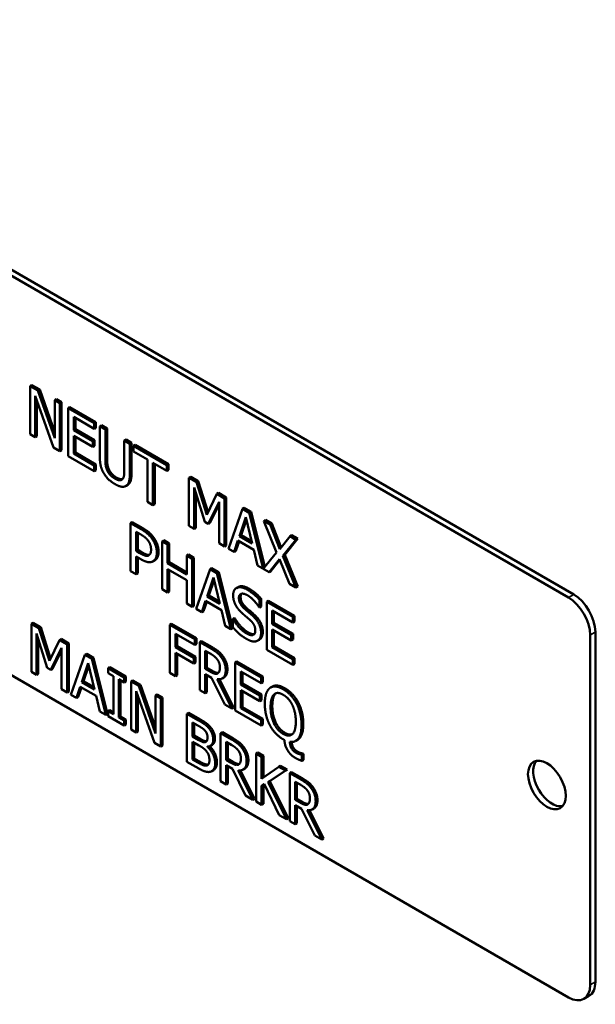
# Model space of a CAD drawing. Units: inches. Extents: x 1 to 168, y 1 to 130.
# Drawn here: x 141 to 142, y 99 to 101 of the extents above; entities that cross this region are included whole.
import ezdxf

# ---------------------------------------------------------------- set-up
doc = ezdxf.new("R2010")
doc.units = ezdxf.units.IN
doc.header["$LTSCALE"] = 7.692308
doc.header["$MEASUREMENT"] = 0
doc.layers.add('Visible (ANSI)', color=7, linetype='Continuous', lineweight=50)
doc.layers.add('Visible Narrow (ANSI)', color=7, linetype='Continuous', lineweight=35)

msp = doc.modelspace()

# ---------------------------------------------------------------- linework, layer by layer
at = {"layer": 'Visible (ANSI)'}
for p, q in [((140.236, 101.3883), (142.269, 100.2146)), ((142.2796, 100.2207), (140.2466, 101.3944)), ((141.1727, 100.6483), (141.1691, 100.6463)), ((141.1691, 100.5483), (141.1691, 100.6463)), ((141.1691, 100.6463), (141.1852, 100.637)), ((141.1727, 100.6483), (141.1887, 100.6391)), ((141.2172, 100.5206), (141.1797, 100.6267)), ((141.1797, 100.6267), (141.1797, 100.5422)), ((141.1887, 100.6391), (141.1852, 100.637)), ((141.1852, 100.637), (141.2193, 100.5397)), ((141.1887, 100.6391), (141.2193, 100.5518)), ((141.1832, 100.6167), (141.1832, 100.5443)), ((141.2229, 100.6194), (141.2193, 100.6173)), ((141.2193, 100.5397), (141.2193, 100.6173)), ((141.2193, 100.6173), (141.2299, 100.6112)), ((141.2229, 100.6194), (141.2334, 100.6133)), ((141.2334, 100.6133), (141.2299, 100.6112)), ((141.2299, 100.6112), (141.2299, 100.5133)), ((141.2334, 100.6133), (141.2334, 100.5153)), ((141.2506, 100.6034), (141.2471, 100.6013)), ((141.2506, 100.6034), (141.3037, 100.5727)), ((141.2471, 100.6013), (141.3001, 100.5707)), ((141.2471, 100.5033), (141.2471, 100.6013)), ((141.3001, 100.5591), (141.2583, 100.5832)), ((141.2583, 100.5832), (141.2583, 100.5564)), ((142.269, 99.3981), (140.236, 100.5718)), ((141.2619, 100.5812), (141.2619, 100.5584)), ((141.3037, 100.5727), (141.3001, 100.5707)), ((141.3001, 100.5707), (141.3001, 100.5591)), ((141.3037, 100.5727), (141.3037, 100.5611)), ((141.315, 100.5662), (141.3115, 100.5641)), ((141.3115, 100.503), (141.3115, 100.5641)), ((141.3115, 100.5641), (141.3228, 100.5576)), ((141.315, 100.5662), (141.3263, 100.5596)), ((141.1797, 100.5422), (141.1691, 100.5483)), ((141.1832, 100.5443), (141.1797, 100.5422)), ((141.2619, 100.5584), (141.2583, 100.5564)), ((141.2583, 100.5564), (141.2973, 100.5339)), ((141.2973, 100.5223), (141.2583, 100.5448)), ((141.2583, 100.5448), (141.2583, 100.5084)), ((141.2619, 100.5584), (141.3009, 100.5359)), ((141.2619, 100.5427), (141.2619, 100.5105)), ((141.3037, 100.5611), (141.3001, 100.5591)), ((141.3263, 100.5596), (141.3228, 100.5576)), ((141.3228, 100.5576), (141.3228, 100.4965)), ((141.3263, 100.5596), (141.3263, 100.4985)), ((141.3009, 100.5359), (141.2973, 100.5339)), ((141.2973, 100.5339), (141.2973, 100.5223)), ((141.3009, 100.5243), (141.2973, 100.5223)), ((141.3009, 100.5359), (141.3009, 100.5243)), ((141.3651, 100.5372), (141.3616, 100.5352)), ((141.3616, 100.4737), (141.3616, 100.5352)), ((141.3616, 100.5352), (141.3729, 100.5287)), ((141.3651, 100.5372), (141.3764, 100.5307)), ((141.3764, 100.5307), (141.3729, 100.5287)), ((141.3729, 100.5287), (141.3729, 100.4675)), ((141.3764, 100.5307), (141.3764, 100.4696)), ((141.3839, 100.5264), (141.3804, 100.5243)), ((141.3804, 100.5127), (141.3804, 100.5243)), ((141.3804, 100.5243), (141.4486, 100.485)), ((141.3839, 100.5264), (141.4521, 100.487)), ((141.2299, 100.5133), (141.2172, 100.5206)), ((141.2334, 100.5153), (141.2299, 100.5133)), ((141.3001, 100.4727), (141.2471, 100.5033)), ((141.2619, 100.5105), (141.2583, 100.5084)), ((141.2583, 100.5084), (141.3001, 100.4843)), ((141.2619, 100.5105), (141.3037, 100.4863)), ((141.4089, 100.4963), (141.3804, 100.5127)), ((141.3037, 100.4863), (141.3001, 100.4843)), ((141.3001, 100.4843), (141.3001, 100.4727)), ((141.3037, 100.4863), (141.3037, 100.4747)), ((141.4089, 100.4099), (141.4089, 100.4963)), ((141.4486, 100.4734), (141.4201, 100.4898)), ((141.4201, 100.4898), (141.4201, 100.4034)), ((141.4237, 100.4878), (141.4237, 100.4055)), ((141.4521, 100.487), (141.4486, 100.485)), ((141.4486, 100.485), (141.4486, 100.4734)), ((141.4521, 100.487), (141.4521, 100.4754)), ((141.3037, 100.4747), (141.3001, 100.4727)), ((141.4521, 100.4754), (141.4486, 100.4734)), ((141.4972, 100.461), (141.4936, 100.4589)), ((141.4972, 100.461), (141.5126, 100.4521)), ((141.3687, 100.4446), (141.3652, 100.4426)), ((141.4936, 100.361), (141.4936, 100.4589)), ((141.4936, 100.4589), (141.509, 100.4501)), ((141.5126, 100.4521), (141.509, 100.4501)), ((141.509, 100.4501), (141.5302, 100.3833)), ((141.5126, 100.4521), (141.5327, 100.3885)), ((141.5261, 100.3692), (141.5042, 100.4393)), ((141.5042, 100.4393), (141.5042, 100.3549)), ((141.5077, 100.428), (141.5077, 100.3569)), ((141.5302, 100.3833), (141.5507, 100.426)), ((141.5542, 100.428), (141.5507, 100.426)), ((141.5507, 100.426), (141.5664, 100.4169)), ((141.5542, 100.428), (141.5699, 100.419)), ((141.4201, 100.4034), (141.4089, 100.4099)), ((141.4237, 100.4055), (141.4201, 100.4034)), ((141.5551, 100.4099), (141.533, 100.3653)), ((141.5551, 100.4048), (141.5365, 100.3673)), ((141.5551, 100.3255), (141.5551, 100.4099)), ((141.5699, 100.419), (141.5664, 100.4169)), ((141.5664, 100.4169), (141.5664, 100.319)), ((141.5699, 100.419), (141.5699, 100.321)), ((141.5744, 100.3143), (141.603, 100.3958)), ((141.6066, 100.3978), (141.603, 100.3958)), ((141.603, 100.3958), (141.6169, 100.3878)), ((141.6066, 100.3978), (141.6205, 100.3898)), ((141.6205, 100.3898), (141.6169, 100.3878)), ((141.6169, 100.3878), (141.6455, 100.2734)), ((141.6205, 100.3898), (141.6486, 100.2772)), ((141.3779, 100.3685), (141.3743, 100.3665)), ((141.3743, 100.2685), (141.3743, 100.3665)), ((141.3743, 100.3665), (141.3957, 100.3542)), ((141.3779, 100.3685), (141.3992, 100.3562)), ((141.5042, 100.3549), (141.4936, 100.361)), ((141.533, 100.3653), (141.5261, 100.3692)), ((141.5365, 100.3673), (141.533, 100.3653)), ((141.5966, 100.34), (141.6097, 100.3786)), ((141.6109, 100.3737), (141.6002, 100.342)), ((141.6097, 100.3786), (141.6228, 100.3249)), ((141.6498, 100.3729), (141.6463, 100.3708)), ((141.6725, 100.3068), (141.6463, 100.3708)), ((141.6463, 100.3708), (141.6592, 100.3634)), ((141.6498, 100.3729), (141.6628, 100.3654)), ((141.6628, 100.3654), (141.6592, 100.3634)), ((141.6592, 100.3634), (141.6794, 100.3133)), ((141.6628, 100.3654), (141.6823, 100.317)), ((141.3856, 100.3097), (141.3856, 100.3487)), ((141.3856, 100.3487), (141.395, 100.3433)), ((141.3891, 100.3467), (141.3891, 100.3117)), ((141.5077, 100.3569), (141.5042, 100.3549)), ((141.6002, 100.342), (141.5966, 100.34)), ((141.6002, 100.342), (141.6217, 100.3296)), ((141.7036, 100.3418), (141.7001, 100.3398)), ((141.7036, 100.3418), (141.7158, 100.3348)), ((141.4422, 100.3314), (141.4387, 100.3293)), ((141.4387, 100.2314), (141.4387, 100.3293)), ((141.4387, 100.3293), (141.45, 100.3228)), ((141.4422, 100.3314), (141.4535, 100.3249)), ((141.4535, 100.3249), (141.45, 100.3228)), ((141.45, 100.3228), (141.45, 100.2844)), ((141.4535, 100.3249), (141.4535, 100.2865)), ((141.5664, 100.319), (141.5551, 100.3255)), ((141.5699, 100.321), (141.5664, 100.319)), ((141.5935, 100.3307), (141.5858, 100.3077)), ((141.5959, 100.3293), (141.5894, 100.3098)), ((141.6259, 100.312), (141.5935, 100.3307)), ((141.6228, 100.3249), (141.5966, 100.34)), ((141.6794, 100.3133), (141.7001, 100.3398)), ((141.7122, 100.3327), (141.6857, 100.2998)), ((141.7158, 100.3348), (141.6892, 100.3018)), ((141.7001, 100.3398), (141.7122, 100.3327)), ((141.7158, 100.3348), (141.7122, 100.3327)), ((141.3891, 100.3117), (141.3856, 100.3097)), ((141.3933, 100.3052), (141.3856, 100.3097)), ((141.3891, 100.3117), (141.3968, 100.3073)), ((141.4926, 100.3023), (141.489, 100.3003)), ((141.489, 100.2619), (141.489, 100.3003)), ((141.489, 100.3003), (141.5003, 100.2938)), ((141.4926, 100.3023), (141.5038, 100.2958)), ((141.5858, 100.3077), (141.5744, 100.3143)), ((141.5894, 100.3098), (141.5858, 100.3077)), ((141.6336, 100.2801), (141.6259, 100.312)), ((141.6455, 100.2734), (141.6725, 100.3068)), ((141.6892, 100.3018), (141.6857, 100.2998)), ((141.6892, 100.3018), (141.7158, 100.2368)), ((141.3952, 100.293), (141.3856, 100.2985)), ((141.3856, 100.2985), (141.3856, 100.262)), ((141.3891, 100.2965), (141.3891, 100.2641)), ((141.4242, 100.2907), (141.4207, 100.2886)), ((141.4535, 100.2865), (141.45, 100.2844)), ((141.45, 100.2844), (141.489, 100.2619)), ((141.4535, 100.2865), (141.489, 100.2659)), ((141.5038, 100.2958), (141.5003, 100.2938)), ((141.5003, 100.2938), (141.5003, 100.1958)), ((141.5038, 100.2958), (141.5038, 100.1978)), ((141.6576, 100.2663), (141.6336, 100.2801)), ((141.6787, 100.2932), (141.6576, 100.2663)), ((141.6793, 100.2916), (141.6612, 100.2683)), ((141.6993, 100.2422), (141.6787, 100.2932)), ((141.6857, 100.2998), (141.7122, 100.2348)), ((141.3856, 100.262), (141.3743, 100.2685)), ((141.3891, 100.2641), (141.3856, 100.262)), ((141.489, 100.2503), (141.45, 100.2728)), ((141.45, 100.2728), (141.45, 100.2249)), ((141.4535, 100.2708), (141.4535, 100.2269)), ((141.5084, 100.1912), (141.537, 100.2726)), ((141.5405, 100.2747), (141.537, 100.2726)), ((141.537, 100.2726), (141.5508, 100.2646)), ((141.5405, 100.2747), (141.5544, 100.2666)), ((141.5544, 100.2666), (141.5508, 100.2646)), ((141.5508, 100.2646), (141.5795, 100.1501)), ((141.5544, 100.2666), (141.583, 100.1521)), ((141.6612, 100.2683), (141.6576, 100.2663)), ((141.489, 100.2023), (141.489, 100.2503)), ((141.5306, 100.2168), (141.5436, 100.2554)), ((141.5448, 100.2505), (141.5341, 100.2189)), ((141.5436, 100.2554), (141.5568, 100.2017)), ((141.7122, 100.2348), (141.6993, 100.2422)), ((141.45, 100.2249), (141.4387, 100.2314)), ((141.4535, 100.2269), (141.45, 100.2249)), ((141.5941, 100.2359), (141.5905, 100.2338)), ((141.7158, 100.2368), (141.7122, 100.2348)), ((141.5003, 100.1958), (141.489, 100.2023)), ((141.5275, 100.2075), (141.5198, 100.1846)), ((141.5299, 100.2061), (141.5233, 100.1866)), ((141.5599, 100.1888), (141.5275, 100.2075)), ((141.5341, 100.2189), (141.5306, 100.2168)), ((141.5568, 100.2017), (141.5306, 100.2168)), ((141.5341, 100.2189), (141.5556, 100.2065)), ((141.6412, 100.2119), (141.6377, 100.2099)), ((141.6377, 100.2099), (141.6377, 100.1943)), ((141.6412, 100.2119), (141.6412, 100.1963)), ((141.656, 100.208), (141.6525, 100.2059)), ((141.6525, 100.2059), (141.7056, 100.1753)), ((141.6525, 100.1079), (141.6525, 100.2059)), ((141.656, 100.208), (141.7091, 100.1773)), ((141.5038, 100.1978), (141.5003, 100.1958)), ((141.5198, 100.1846), (141.5084, 100.1912)), ((141.5233, 100.1866), (141.5198, 100.1846)), ((141.5676, 100.157), (141.5599, 100.1888)), ((141.6377, 100.1943), (141.6369, 100.1948)), ((141.6412, 100.1963), (141.6377, 100.1943)), ((141.7056, 100.1637), (141.6638, 100.1878)), ((141.6638, 100.1878), (141.6638, 100.161)), ((141.6673, 100.1858), (141.6673, 100.163)), ((141.1754, 100.1628), (141.1718, 100.1608)), ((141.1718, 100.0628), (141.1718, 100.1608)), ((141.1718, 100.1608), (141.1872, 100.1519)), ((141.1754, 100.1628), (141.1908, 100.1539)), ((141.4583, 100.1608), (141.4547, 100.1588)), ((141.4583, 100.1608), (141.509, 100.1315)), ((141.5868, 100.1722), (141.5833, 100.1701)), ((141.5833, 100.1538), (141.5833, 100.1701)), ((141.5833, 100.1701), (141.5841, 100.1696)), ((141.5877, 100.1717), (141.5841, 100.1696)), ((141.5868, 100.1722), (141.5877, 100.1717)), ((141.6673, 100.163), (141.6638, 100.161)), ((141.6638, 100.161), (141.7027, 100.1385)), ((141.6673, 100.163), (141.7063, 100.1405)), ((141.7091, 100.1773), (141.7056, 100.1753)), ((141.7056, 100.1753), (141.7056, 100.1637)), ((141.7091, 100.1657), (141.7056, 100.1637)), ((141.7091, 100.1773), (141.7091, 100.1657)), ((141.2043, 100.0711), (141.1823, 100.1411)), ((141.1823, 100.1411), (141.1823, 100.0567)), ((141.1908, 100.1539), (141.1872, 100.1519)), ((141.1872, 100.1519), (141.2084, 100.0851)), ((141.1908, 100.1539), (141.2109, 100.0904)), ((141.4547, 100.0608), (141.4547, 100.1588)), ((141.4547, 100.1588), (141.5055, 100.1295)), ((141.466, 100.1407), (141.466, 100.113)), ((141.5055, 100.1179), (141.466, 100.1407)), ((141.5795, 100.1501), (141.5676, 100.157)), ((141.583, 100.1521), (141.5795, 100.1501)), ((141.7027, 100.1269), (141.6638, 100.1494)), ((141.6638, 100.1494), (141.6638, 100.113)), ((141.6673, 100.1473), (141.6673, 100.1151)), ((141.7063, 100.1405), (141.7027, 100.1385)), ((141.7063, 100.1405), (141.7063, 100.1289)), ((142.3238, 99.4297), (142.3238, 100.1442)), ((141.1859, 100.1298), (141.1859, 100.0588)), ((141.2084, 100.0851), (141.2289, 100.1278)), ((141.2324, 100.1299), (141.2289, 100.1278)), ((141.2289, 100.1278), (141.2446, 100.1188)), ((141.2324, 100.1299), (141.2481, 100.1208)), ((141.2481, 100.1208), (141.2446, 100.1188)), ((141.2481, 100.1208), (141.2481, 100.0228)), ((141.4695, 100.1386), (141.4695, 100.1151)), ((141.509, 100.1315), (141.5055, 100.1295)), ((141.5055, 100.1295), (141.5055, 100.1179)), ((141.509, 100.1199), (141.5055, 100.1179)), ((141.509, 100.1315), (141.509, 100.1199)), ((141.5191, 100.1257), (141.5156, 100.1236)), ((141.5156, 100.0257), (141.5156, 100.1236)), ((141.5156, 100.1236), (141.5374, 100.111)), ((141.5191, 100.1257), (141.541, 100.1131)), ((141.6375, 100.1285), (141.6339, 100.1265)), ((141.7027, 100.1385), (141.7027, 100.1269)), ((141.7063, 100.1289), (141.7027, 100.1269)), ((142.3132, 100.138), (142.3132, 99.4236)), ((141.2333, 100.1117), (141.2112, 100.0671)), ((141.2333, 100.1066), (141.2147, 100.0691)), ((141.2333, 100.0273), (141.2333, 100.1117)), ((141.2446, 100.1188), (141.2446, 100.0208)), ((141.2848, 100.0997), (141.2812, 100.0976)), ((141.2848, 100.0997), (141.2987, 100.0916)), ((141.4695, 100.1151), (141.466, 100.113)), ((141.466, 100.113), (141.5038, 100.0912)), ((141.5038, 100.0796), (141.466, 100.1015)), ((141.466, 100.1015), (141.466, 100.0543)), ((141.4695, 100.1151), (141.5073, 100.0933)), ((141.4695, 100.0994), (141.4695, 100.0563)), ((141.5268, 100.069), (141.5268, 100.1059)), ((141.5268, 100.1059), (141.5381, 100.0994)), ((141.5304, 100.1038), (141.5304, 100.0711)), ((141.7056, 100.0773), (141.6525, 100.1079)), ((141.6673, 100.1151), (141.6638, 100.113)), ((141.6638, 100.113), (141.7056, 100.0889)), ((141.6673, 100.1151), (141.7091, 100.0909)), ((141.2526, 100.0162), (141.2812, 100.0976)), ((141.2748, 100.0418), (141.2879, 100.0804)), ((141.2812, 100.0976), (141.2951, 100.0896)), ((141.2879, 100.0804), (141.301, 100.0267)), ((141.2987, 100.0916), (141.2951, 100.0896)), ((141.2951, 100.0896), (141.3237, 99.9751)), ((141.2987, 100.0916), (141.3273, 99.9771)), ((141.5073, 100.0933), (141.5038, 100.0912)), ((141.5038, 100.0912), (141.5038, 100.0796)), ((141.5073, 100.0817), (141.5038, 100.0796)), ((141.5073, 100.0933), (141.5073, 100.0817)), ((141.5915, 100.0839), (141.588, 100.0818)), ((141.588, 100.0818), (141.6411, 100.0512)), ((141.588, 99.9839), (141.588, 100.0818)), ((141.5915, 100.0839), (141.6446, 100.0532)), ((141.7091, 100.0909), (141.7056, 100.0889)), ((141.7056, 100.0889), (141.7056, 100.0773)), ((141.7091, 100.0793), (141.7056, 100.0773)), ((141.7091, 100.0909), (141.7091, 100.0793)), ((141.1823, 100.0567), (141.1718, 100.0628)), ((141.2112, 100.0671), (141.2043, 100.0711)), ((141.2147, 100.0691), (141.2112, 100.0671)), ((141.2891, 100.0756), (141.2784, 100.0439)), ((141.332, 100.0724), (141.3285, 100.0703)), ((141.3285, 100.0603), (141.3285, 100.0703)), ((141.3285, 100.0703), (141.3613, 100.0514)), ((141.3393, 100.0541), (141.3285, 100.0603)), ((141.332, 100.0724), (141.3649, 100.0534)), ((141.466, 100.0543), (141.4547, 100.0608)), ((141.5304, 100.0711), (141.5268, 100.069)), ((141.5368, 100.0633), (141.5268, 100.069)), ((141.5304, 100.0711), (141.5403, 100.0653)), ((141.5527, 100.0599), (141.5521, 100.0595)), ((141.6411, 100.0396), (141.5993, 100.0637)), ((141.5993, 100.0637), (141.5993, 100.0369)), ((141.6028, 100.0617), (141.6028, 100.0389)), ((141.1859, 100.0588), (141.1823, 100.0567)), ((141.2784, 100.0439), (141.2748, 100.0418)), ((141.301, 100.0267), (141.2748, 100.0418)), ((141.2784, 100.0439), (141.2999, 100.0315)), ((141.3393, 99.9761), (141.3393, 100.0541)), ((141.3613, 100.0414), (141.3505, 100.0476)), ((141.3505, 100.0476), (141.3505, 99.9696)), ((141.3541, 100.0456), (141.3541, 99.9717)), ((141.3649, 100.0534), (141.3613, 100.0514)), ((141.3613, 100.0514), (141.3613, 100.0414)), ((141.3649, 100.0434), (141.3613, 100.0414)), ((141.3649, 100.0534), (141.3649, 100.0434)), ((141.3788, 100.0454), (141.3753, 100.0433)), ((141.3753, 99.9453), (141.3753, 100.0433)), ((141.3753, 100.0433), (141.3913, 100.0341)), ((141.3788, 100.0454), (141.3949, 100.0361)), ((141.4695, 100.0563), (141.466, 100.0543)), ((141.5398, 100.0507), (141.5268, 100.0581)), ((141.5268, 100.0581), (141.5268, 100.0192)), ((141.5304, 100.0561), (141.5304, 100.0212)), ((141.5666, 99.9962), (141.5398, 100.0507)), ((141.5511, 100.0478), (141.5812, 99.9878)), ((141.5557, 100.0476), (141.5848, 99.9898)), ((141.5651, 100.0514), (141.5615, 100.0494)), ((141.6028, 100.0389), (141.5993, 100.0369)), ((141.6028, 100.0389), (141.6418, 100.0164)), ((141.6446, 100.0532), (141.6411, 100.0512)), ((141.6411, 100.0512), (141.6411, 100.0396)), ((141.6446, 100.0416), (141.6411, 100.0396)), ((141.6446, 100.0532), (141.6446, 100.0416)), ((141.2446, 100.0208), (141.2333, 100.0273)), ((141.2481, 100.0228), (141.2446, 100.0208)), ((141.2717, 100.0325), (141.264, 100.0096)), ((141.2741, 100.0311), (141.2676, 100.0116)), ((141.3041, 100.0138), (141.2717, 100.0325)), ((141.4234, 99.9176), (141.3858, 100.0237)), ((141.3858, 100.0237), (141.3858, 99.9393)), ((141.3949, 100.0361), (141.3913, 100.0341)), ((141.3913, 100.0341), (141.4255, 99.9368)), ((141.3949, 100.0361), (141.4255, 99.9489)), ((141.5268, 100.0192), (141.5156, 100.0257)), ((141.5304, 100.0212), (141.5268, 100.0192)), ((141.5993, 100.0369), (141.6382, 100.0144)), ((141.6382, 100.0028), (141.5993, 100.0253)), ((141.5993, 100.0253), (141.5993, 99.9889)), ((141.6028, 100.0233), (141.6028, 99.991)), ((141.664, 100.0328), (141.6604, 100.0308)), ((141.264, 100.0096), (141.2526, 100.0162)), ((141.2676, 100.0116), (141.264, 100.0096)), ((141.3118, 99.982), (141.3041, 100.0138)), ((141.3894, 100.0137), (141.3894, 99.9413)), ((141.429, 100.0164), (141.4255, 100.0143)), ((141.4255, 99.9368), (141.4255, 100.0143)), ((141.4255, 100.0143), (141.436, 100.0083)), ((141.429, 100.0164), (141.4395, 100.0103)), ((141.4395, 100.0103), (141.436, 100.0083)), ((141.436, 100.0083), (141.436, 99.9103)), ((141.4395, 100.0103), (141.4395, 99.9123)), ((141.6418, 100.0164), (141.6382, 100.0144)), ((141.6382, 100.0144), (141.6382, 100.0028)), ((141.6418, 100.0048), (141.6382, 100.0028)), ((141.6418, 100.0164), (141.6418, 100.0048)), ((141.3237, 99.9751), (141.3118, 99.982)), ((141.332, 99.9844), (141.3285, 99.9824)), ((141.3285, 99.9724), (141.3285, 99.9824)), ((141.3285, 99.9824), (141.3393, 99.9761)), ((141.332, 99.9844), (141.3393, 99.9802)), ((141.4932, 99.9793), (141.4896, 99.9773)), ((141.4932, 99.9793), (141.5157, 99.9663)), ((141.5812, 99.9878), (141.5666, 99.9962)), ((141.5848, 99.9898), (141.5812, 99.9878)), ((141.6411, 99.9532), (141.588, 99.9839)), ((141.6028, 99.991), (141.5993, 99.9889)), ((141.5993, 99.9889), (141.6411, 99.9648)), ((141.6028, 99.991), (141.6446, 99.9668)), ((141.3273, 99.9771), (141.3237, 99.9751)), ((141.3613, 99.9534), (141.3285, 99.9724)), ((141.3541, 99.9717), (141.3505, 99.9696)), ((141.3505, 99.9696), (141.3613, 99.9634)), ((141.3541, 99.9717), (141.3649, 99.9654)), ((141.3649, 99.9654), (141.3613, 99.9634)), ((141.3613, 99.9634), (141.3613, 99.9534)), ((141.3649, 99.9654), (141.3649, 99.9554)), ((141.4896, 99.8793), (141.4896, 99.9773)), ((141.4896, 99.9773), (141.5121, 99.9643)), ((141.5009, 99.931), (141.5009, 99.9597)), ((141.5009, 99.9597), (141.5117, 99.9534)), ((141.6446, 99.9668), (141.6411, 99.9648)), ((141.6411, 99.9648), (141.6411, 99.9532)), ((141.6446, 99.9668), (141.6446, 99.9553)), ((141.3649, 99.9554), (141.3613, 99.9534)), ((141.3858, 99.9393), (141.3753, 99.9453)), ((141.3894, 99.9413), (141.3858, 99.9393)), ((141.5045, 99.9576), (141.5045, 99.933)), ((141.5379, 99.9495), (141.5344, 99.9475)), ((141.5619, 99.9396), (141.5584, 99.9376)), ((141.5619, 99.9396), (141.5838, 99.927)), ((141.6446, 99.9553), (141.6411, 99.9532)), ((141.5045, 99.933), (141.5009, 99.931)), ((141.5137, 99.9236), (141.5009, 99.931)), ((141.5009, 99.8839), (141.5009, 99.9201)), ((141.5009, 99.9201), (141.5137, 99.9127)), ((141.5045, 99.933), (141.5173, 99.9257)), ((141.5584, 99.8396), (141.5584, 99.9376)), ((141.5584, 99.9376), (141.5803, 99.925)), ((141.5697, 99.883), (141.5697, 99.9198)), ((141.5697, 99.9198), (141.5809, 99.9133)), ((141.6887, 99.9236), (141.6861, 99.9251)), ((141.7154, 99.9238), (141.7119, 99.9218)), ((141.436, 99.9103), (141.4234, 99.9176)), ((141.4395, 99.9123), (141.436, 99.9103)), ((141.5045, 99.9181), (141.5045, 99.886)), ((141.5313, 99.9102), (141.5313, 99.9097)), ((141.5322, 99.9102), (141.5313, 99.9097)), ((141.541, 99.9137), (141.5375, 99.9116)), ((141.5732, 99.9178), (141.5732, 99.885)), ((141.514, 99.8653), (141.4896, 99.8793)), ((141.5045, 99.886), (141.5009, 99.8839)), ((141.5101, 99.8786), (141.5009, 99.8839)), ((141.5045, 99.886), (141.5136, 99.8807)), ((141.5732, 99.885), (141.5697, 99.883)), ((141.5796, 99.8772), (141.5697, 99.883)), ((141.5732, 99.885), (141.5831, 99.8793)), ((141.6344, 99.8978), (141.6308, 99.8958)), ((141.6308, 99.7978), (141.6308, 99.8958)), ((141.6308, 99.8958), (141.6421, 99.8893)), ((141.6344, 99.8978), (141.6456, 99.8913)), ((141.6456, 99.8913), (141.6421, 99.8893)), ((141.6421, 99.8893), (141.6421, 99.8443)), ((141.6456, 99.8913), (141.6456, 99.8468)), ((141.7259, 99.8961), (141.7224, 99.8941)), ((141.7224, 99.8941), (141.7239, 99.8932)), ((141.7275, 99.8953), (141.7239, 99.8932)), ((141.7239, 99.8932), (141.7239, 99.8814)), ((141.7275, 99.8834), (141.7239, 99.8814)), ((141.7259, 99.8961), (141.7275, 99.8953)), ((141.7275, 99.8953), (141.7275, 99.8834)), ((141.5329, 99.8737), (141.5293, 99.8716)), ((141.5439, 99.862), (141.5403, 99.86)), ((141.5826, 99.8646), (141.5697, 99.8721)), ((141.5697, 99.8721), (141.5697, 99.8331)), ((141.5732, 99.87), (141.5732, 99.8351)), ((141.6094, 99.8102), (141.5826, 99.8646)), ((141.5939, 99.8618), (141.6241, 99.8017)), ((141.5955, 99.8738), (141.5949, 99.8735)), ((141.5986, 99.8616), (141.6276, 99.8037)), ((141.6079, 99.8653), (141.6044, 99.8633)), ((141.6421, 99.8443), (141.6769, 99.8692)), ((141.6906, 99.8612), (141.6555, 99.8378)), ((141.6942, 99.8633), (141.659, 99.8398)), ((141.6804, 99.8712), (141.6769, 99.8692)), ((141.6769, 99.8692), (141.6906, 99.8612)), ((141.6804, 99.8712), (141.6942, 99.8633)), ((141.6942, 99.8633), (141.6906, 99.8612)), ((141.703, 99.8582), (141.6994, 99.8562)), ((141.703, 99.8582), (141.7248, 99.8456)), ((141.5697, 99.8331), (141.5584, 99.8396)), ((141.659, 99.8398), (141.6555, 99.8378)), ((141.6555, 99.8378), (141.6927, 99.7621)), ((141.659, 99.8398), (141.6962, 99.7641)), ((141.6994, 99.7582), (141.6994, 99.8562)), ((141.6994, 99.8562), (141.7213, 99.8435)), ((141.7107, 99.8015), (141.7107, 99.8384)), ((141.7107, 99.8384), (141.7219, 99.8319)), ((141.5732, 99.8351), (141.5697, 99.8331)), ((141.647, 99.834), (141.6421, 99.8304)), ((141.6456, 99.8325), (141.6421, 99.8304)), ((141.6421, 99.8304), (141.6421, 99.7913)), ((141.6472, 99.8336), (141.6456, 99.8325)), ((141.6456, 99.8325), (141.6456, 99.7933)), ((141.6781, 99.7705), (141.647, 99.834)), ((141.7143, 99.8363), (141.7143, 99.8036)), ((141.6241, 99.8017), (141.6094, 99.8102)), ((141.6276, 99.8037), (141.6241, 99.8017)), ((141.6421, 99.7913), (141.6308, 99.7978)), ((141.7143, 99.8036), (141.7107, 99.8015)), ((141.7206, 99.7958), (141.7107, 99.8015)), ((141.7143, 99.8036), (141.7242, 99.7979)), ((141.6456, 99.7933), (141.6421, 99.7913)), ((141.7236, 99.7832), (141.7107, 99.7907)), ((141.7107, 99.7907), (141.7107, 99.7517)), ((141.7143, 99.7886), (141.7143, 99.7537)), ((141.7505, 99.7287), (141.7236, 99.7832)), ((141.7349, 99.7803), (141.7651, 99.7203)), ((141.7365, 99.7924), (141.736, 99.792)), ((141.7396, 99.7801), (141.7686, 99.7223)), ((141.7489, 99.7839), (141.7454, 99.7819)), ((141.6927, 99.7621), (141.6781, 99.7705)), ((141.6962, 99.7641), (141.6927, 99.7621)), ((141.7107, 99.7517), (141.6994, 99.7582)), ((141.7143, 99.7537), (141.7107, 99.7517)), ((141.7651, 99.7203), (141.7505, 99.7287)), ((141.7686, 99.7223), (141.7651, 99.7203)), ((142.3002, 99.395), (142.3108, 99.4011))]:
    msp.add_line(p, q, dxfattribs=at)
for centre, major_axis, start_param, end_param in [((142.2796, 100.1697), (-0.0313, 0.0541), 3.926991, 5.497787), ((142.269, 100.1635), (0.0313, -0.0541), 0.785398, 2.356194), ((142.2354, 99.838), (-0.0273, 0.0472), 0.195867, 2.945726), ((142.269, 99.4491), (0.0313, -0.0541), 5.497787, 7.068583), ((142.2796, 99.4552), (0.0313, -0.0541), 0, 0.785398)]:
    msp.add_ellipse(centre, major_axis=major_axis, ratio=0.57735, start_param=start_param, end_param=end_param, dxfattribs=at)
msp.add_ellipse((142.2248, 99.8318), major_axis=(0.0273, -0.0472), ratio=0.57735, dxfattribs=at)
for points in [[(141.3196, 100.4684), (141.3151, 100.4761), (141.3115, 100.4925), (141.3115, 100.503)], [(141.3228, 100.4965), (141.3228, 100.4896), (141.3243, 100.4796), (141.3264, 100.4746)], [(141.3263, 100.4985), (141.3263, 100.4917), (141.3278, 100.4816), (141.3299, 100.4766)], [(141.3422, 100.4464), (141.3347, 100.4507), (141.3235, 100.4616), (141.3196, 100.4684)], [(141.3264, 100.4746), (141.3287, 100.4693), (141.3365, 100.4607), (141.3422, 100.4575)], [(141.3299, 100.4766), (141.3322, 100.4714), (141.3401, 100.4628), (141.3457, 100.4595)], [(141.358, 100.4564), (141.3601, 100.4589), (141.3616, 100.4671), (141.3616, 100.4737)], [(141.3729, 100.4675), (141.3729, 100.4573), (141.3693, 100.4447), (141.3648, 100.4424)], [(141.3422, 100.4575), (141.3474, 100.4544), (141.3557, 100.4537), (141.358, 100.4564)], [(141.3648, 100.4424), (141.3607, 100.4401), (141.35, 100.4418), (141.3422, 100.4464)], [(141.395, 100.3433), (141.4003, 100.3403), (141.4074, 100.3345), (141.4101, 100.3309)], [(141.3957, 100.3542), (141.4032, 100.3498), (141.4138, 100.3409), (141.4179, 100.3353)], [(141.3992, 100.3562), (141.4068, 100.3519), (141.4173, 100.3429), (141.4214, 100.3373)], [(141.4101, 100.3309), (141.4132, 100.3267), (141.4162, 100.3175), (141.4162, 100.3124)], [(141.4179, 100.3353), (141.4226, 100.3288), (141.428, 100.3142), (141.428, 100.306)], [(141.4214, 100.3373), (141.4261, 100.3308), (141.4315, 100.3162), (141.4315, 100.308)], [(141.4114, 100.3006), (141.4086, 100.2989), (141.4002, 100.3012), (141.3933, 100.3052)], [(141.4162, 100.3124), (141.4162, 100.3077), (141.4139, 100.3021), (141.4114, 100.3006)], [(141.428, 100.306), (141.428, 100.2997), (141.424, 100.2905), (141.4205, 100.2885)], [(141.4315, 100.308), (141.4315, 100.3017), (141.4276, 100.2925), (141.4241, 100.2906)], [(141.4205, 100.2885), (141.4161, 100.2861), (141.4042, 100.2878), (141.3952, 100.293)], [(141.5839, 100.2192), (141.5839, 100.2311), (141.6, 100.238), (141.6125, 100.2308)], [(141.6132, 100.2191), (141.6054, 100.2236), (141.5957, 100.2207), (141.5957, 100.2138)], [(141.6011, 100.2223), (141.5992, 100.2201), (141.5992, 100.2158)], [(141.6125, 100.2308), (141.6196, 100.2266), (141.6323, 100.2161), (141.6377, 100.2099)], [(141.616, 100.2328), (141.6231, 100.2287), (141.6358, 100.2181), (141.6412, 100.2119)], [(141.5894, 100.1983), (141.5868, 100.2031), (141.5839, 100.2135), (141.5839, 100.2192)], [(141.5957, 100.2138), (141.5957, 100.2076), (141.6014, 100.1969), (141.6068, 100.1921)], [(141.5992, 100.2158), (141.5992, 100.2096), (141.6049, 100.199), (141.6103, 100.1942)], [(141.6369, 100.1948), (141.6328, 100.2014), (141.6202, 100.2151), (141.6132, 100.2191)], [(141.6035, 100.1816), (141.5991, 100.1855), (141.5921, 100.1935), (141.5894, 100.1983)], [(141.6188, 100.1683), (141.6149, 100.1718), (141.6083, 100.1773), (141.6035, 100.1816)], [(141.6068, 100.1921), (141.6103, 100.189), (141.6207, 100.1801), (141.6241, 100.1769)], [(141.6103, 100.1942), (141.6139, 100.191), (141.6242, 100.1822), (141.6277, 100.179)], [(141.5841, 100.1696), (141.5897, 100.1604), (141.6038, 100.1456), (141.6103, 100.1418)], [(141.5877, 100.1717), (141.5932, 100.1624), (141.6073, 100.1476), (141.6139, 100.1438)], [(141.6292, 100.1472), (141.6292, 100.1531), (141.6242, 100.1633), (141.6188, 100.1683)], [(141.6241, 100.1769), (141.6329, 100.1688), (141.641, 100.1517), (141.641, 100.1425)], [(141.6277, 100.179), (141.6364, 100.1708), (141.6445, 100.1537), (141.6445, 100.1446)], [(141.6112, 100.1301), (141.6019, 100.1354), (141.589, 100.1473), (141.5833, 100.1538)], [(141.6103, 100.1418), (141.6197, 100.1364), (141.6292, 100.1399), (141.6292, 100.1472)], [(141.6139, 100.1438), (141.6224, 100.1389), (141.6271, 100.1399)], [(141.641, 100.1425), (141.641, 100.1367), (141.6369, 100.128), (141.6333, 100.1262)], [(141.6333, 100.1262), (141.6292, 100.1242), (141.6189, 100.1256), (141.6112, 100.1301)], [(141.5374, 100.111), (141.5447, 100.1068), (141.5546, 100.0993), (141.559, 100.0934)], [(141.5381, 100.0994), (141.5427, 100.0967), (141.5491, 100.0915), (141.5515, 100.0883)], [(141.541, 100.1131), (141.5483, 100.1089), (141.5581, 100.1013), (141.5626, 100.0954)], [(141.5515, 100.0883), (141.5543, 100.0845), (141.5569, 100.0764), (141.5569, 100.0722)], [(141.559, 100.0934), (141.5635, 100.0875), (141.5687, 100.0741), (141.5687, 100.0664)], [(141.5626, 100.0954), (141.567, 100.0895), (141.5722, 100.0761), (141.5722, 100.0684)], [(141.5521, 100.0595), (141.5494, 100.058), (141.5416, 100.0605), (141.5368, 100.0633)], [(141.5687, 100.0664), (141.5687, 100.0557), (141.5592, 100.0466), (141.5511, 100.0478)], [(141.5569, 100.0722), (141.5569, 100.0671), (141.5546, 100.0608), (141.5521, 100.0595)], [(141.6486, 99.9978), (141.6486, 100.0101), (141.6539, 100.0258), (141.6588, 100.0297)], [(141.6588, 100.0297), (141.6638, 100.0334), (141.6776, 100.0322), (141.6861, 100.0273)], [(141.6709, 100.0187), (141.6675, 100.0156), (141.6639, 100.0025), (141.6639, 99.993)], [(141.6673, 100.0167), (141.6708, 100.0199), (141.6801, 100.0195), (141.6862, 100.0159)], [(141.6713, 100.0191), (141.6711, 100.0189), (141.6709, 100.0187)], [(141.6861, 100.0273), (141.6948, 100.0223), (141.7087, 100.0072), (141.7135, 99.9981)], [(141.6896, 100.0293), (141.6983, 100.0243), (141.7122, 100.0093), (141.717, 100.0002)], [(141.6604, 99.991), (141.6604, 100.0005), (141.664, 100.0136), (141.6673, 100.0167)], [(141.6862, 100.0159), (141.6921, 100.0125), (141.7016, 100.002), (141.7049, 99.9949)], [(141.717, 100.0002), (141.7218, 99.9909), (141.7272, 99.9687), (141.7272, 99.9565)], [(141.6587, 99.9543), (141.6539, 99.9636), (141.6486, 99.9857), (141.6486, 99.9978)], [(141.6862, 99.9362), (141.6744, 99.943), (141.6604, 99.9717), (141.6604, 99.991)], [(141.6639, 99.993), (141.6639, 99.9737), (141.6779, 99.9451), (141.6897, 99.9383)], [(141.7049, 99.9949), (141.7082, 99.9881), (141.7119, 99.971), (141.7119, 99.9612)], [(141.7135, 99.9981), (141.7183, 99.9889), (141.7236, 99.9667), (141.7236, 99.9544)], [(141.5121, 99.9643), (141.5212, 99.9591), (141.5303, 99.9525), (141.5344, 99.9475)], [(141.5157, 99.9663), (141.5247, 99.9611), (141.5338, 99.9545), (141.5379, 99.9495)], [(141.7119, 99.9612), (141.7119, 99.9419), (141.6979, 99.9294), (141.6862, 99.9362)], [(141.5117, 99.9534), (141.5177, 99.95), (141.5244, 99.9453), (141.5271, 99.942)], [(141.5271, 99.942), (141.5294, 99.9392), (141.5315, 99.9327), (141.5315, 99.9293)], [(141.5344, 99.9475), (141.539, 99.942), (141.5432, 99.9305), (141.5432, 99.9243)], [(141.5379, 99.9495), (141.5426, 99.9441), (141.5468, 99.9325), (141.5468, 99.9263)], [(141.6861, 99.9251), (141.6775, 99.9301), (141.6637, 99.9448), (141.6587, 99.9543)], [(141.7236, 99.9544), (141.7236, 99.9354), (141.7108, 99.918), (141.6996, 99.9201)], [(141.5267, 99.9194), (141.524, 99.9189), (141.519, 99.9206), (141.5137, 99.9236)], [(141.5315, 99.9293), (141.5315, 99.9246), (141.5293, 99.9198), (141.5267, 99.9194)], [(141.5432, 99.9243), (141.5432, 99.9174), (141.5369, 99.9101), (141.5313, 99.9102)], [(141.5803, 99.925), (141.5876, 99.9208), (141.5974, 99.9133), (141.6019, 99.9073)], [(141.5838, 99.927), (141.5911, 99.9228), (141.6009, 99.9153), (141.6054, 99.9094)], [(141.7107, 99.8872), (141.7012, 99.8927), (141.6893, 99.9119), (141.6887, 99.9236)], [(141.6897, 99.9383), (141.6985, 99.9332), (141.7046, 99.9354)], [(141.6996, 99.9201), (141.6999, 99.9163), (141.7015, 99.9095), (141.7028, 99.9071)], [(141.5137, 99.9127), (141.5196, 99.9094), (141.5259, 99.9048), (141.5286, 99.9016)], [(141.5286, 99.9016), (141.5327, 99.8967), (141.5354, 99.888), (141.5354, 99.8824)], [(141.5313, 99.9097), (141.5389, 99.903), (141.5472, 99.8855), (141.5472, 99.8762)], [(141.5809, 99.9133), (141.5856, 99.9106), (141.592, 99.9054), (141.5944, 99.9022)], [(141.5944, 99.9022), (141.5971, 99.8985), (141.5997, 99.8904), (141.5997, 99.8861)], [(141.6019, 99.9073), (141.6063, 99.9014), (141.6115, 99.888), (141.6115, 99.8803)], [(141.6054, 99.9094), (141.6099, 99.9035), (141.615, 99.8901), (141.615, 99.8824)], [(141.7028, 99.9071), (141.7044, 99.9041), (141.7087, 99.8997), (141.7126, 99.8975)], [(141.7063, 99.9091), (141.7079, 99.9061), (141.7123, 99.9017), (141.7161, 99.8995)], [(141.7161, 99.8995), (141.7184, 99.8982), (141.7246, 99.8963), (141.7259, 99.8961)], [(141.5293, 99.8716), (141.526, 99.871), (141.5175, 99.8743), (141.5101, 99.8786)], [(141.5136, 99.8807), (141.521, 99.8764), (141.5296, 99.8731), (141.5329, 99.8737)], [(141.5354, 99.8824), (141.5354, 99.8772), (141.5325, 99.8724), (141.5293, 99.8716)], [(141.6115, 99.8803), (141.6115, 99.8696), (141.602, 99.8606), (141.5939, 99.8618)], [(141.5997, 99.8861), (141.5997, 99.881), (141.5974, 99.8747), (141.5949, 99.8735)], [(141.7239, 99.8814), (141.7208, 99.8823), (141.7141, 99.8852), (141.7107, 99.8872)], [(141.7126, 99.8975), (141.7148, 99.8962), (141.721, 99.8943), (141.7224, 99.8941)], [(141.5384, 99.8591), (141.5336, 99.8576), (141.5227, 99.8603), (141.514, 99.8653)], [(141.5329, 99.8737), (141.533, 99.8737), (141.5331, 99.8738)], [(141.5472, 99.8762), (141.5472, 99.8689), (141.5424, 99.8605), (141.5384, 99.8591)], [(141.5949, 99.8735), (141.5922, 99.8719), (141.5845, 99.8744), (141.5796, 99.8772)], [(141.7213, 99.8435), (141.7286, 99.8393), (141.7384, 99.8318), (141.7429, 99.8259)], [(141.7248, 99.8456), (141.7321, 99.8414), (141.742, 99.8339), (141.7464, 99.828)], [(141.7219, 99.8319), (141.7266, 99.8292), (141.733, 99.824), (141.7354, 99.8208)], [(141.7354, 99.8208), (141.7382, 99.8171), (141.7408, 99.809), (141.7408, 99.8047)], [(141.7429, 99.8259), (141.7474, 99.82), (141.7525, 99.8066), (141.7525, 99.7989)], [(141.7464, 99.828), (141.7509, 99.822), (141.7561, 99.8087), (141.7561, 99.801)], [(141.7525, 99.7989), (141.7525, 99.7882), (141.743, 99.7791), (141.7349, 99.7803)], [(141.7408, 99.8047), (141.7408, 99.7996), (141.7384, 99.7933), (141.736, 99.792)], [(141.736, 99.792), (141.7333, 99.7905), (141.7255, 99.793), (141.7206, 99.7958)]]:
    msp.add_open_spline(points, degree=2, dxfattribs=at)
for points, knots in [([(141.3764, 100.4696), (141.3764, 100.4593), (141.3729, 100.4471), (141.3687, 100.4446)], [0, 0, 0, 1, 1.956522, 1.956522, 1.956522]), ([(141.3457, 100.4595), (141.351, 100.4565), (141.3566, 100.456), (141.3579, 100.4562)], [0, 0, 0, 1, 1.363213, 1.363213, 1.363213]), ([(141.3968, 100.3073), (141.4037, 100.3033), (141.4108, 100.3013), (141.413, 100.3019)], [0, 0, 0, 1, 1.683609, 1.683609, 1.683609]), ([(141.5941, 100.2359), (141.5947, 100.2363), (141.6035, 100.24), (141.616, 100.2328)], [0.906344, 0.906344, 0.906344, 1, 2, 2, 2]), ([(141.6445, 100.1446), (141.6445, 100.1388), (141.6407, 100.1304), (141.6375, 100.1285)], [0, 0, 0, 1, 1.910112, 1.910112, 1.910112]), ([(141.5403, 100.0653), (141.5452, 100.0625), (141.5518, 100.0604), (141.5539, 100.0609)], [0, 0, 0, 1, 1.700084, 1.700084, 1.700084]), ([(141.5722, 100.0684), (141.5722, 100.0577), (141.5663, 100.0521), (141.5651, 100.0514)], [0, 0, 0, 1, 1.233161, 1.233161, 1.233161]), ([(141.664, 100.0328), (141.6684, 100.0353), (141.6811, 100.0342), (141.6896, 100.0293)], [0.15942, 0.15942, 0.15942, 1, 2, 2, 2]), ([(141.7272, 99.9565), (141.7272, 99.9374), (141.7184, 99.9256), (141.7154, 99.9238)], [0, 0, 0, 1, 1.366569, 1.366569, 1.366569]), ([(141.5173, 99.9257), (141.5225, 99.9226), (141.5274, 99.921), (141.5299, 99.9214)], [0, 0, 0, 1, 1.941927, 1.941927, 1.941927]), ([(141.5468, 99.9263), (141.5468, 99.9194), (141.5425, 99.9145), (141.541, 99.9137)], [0, 0, 0, 1, 1.353846, 1.353846, 1.353846]), ([(141.7034, 99.9197), (141.7037, 99.9173), (141.705, 99.9115), (141.7063, 99.9091)], [0.326654, 0.326654, 0.326654, 1, 2, 2, 2]), ([(141.5358, 99.9109), (141.5427, 99.9044), (141.5507, 99.8876), (141.5507, 99.8782)], [0.066586, 0.066586, 0.066586, 1, 2, 2, 2]), ([(141.5507, 99.8782), (141.5507, 99.8709), (141.5465, 99.8636), (141.5439, 99.862)], [0, 0, 0, 1, 1.747368, 1.747368, 1.747368]), ([(141.5831, 99.8793), (141.588, 99.8765), (141.5946, 99.8743), (141.5967, 99.8748)], [0, 0, 0, 1, 1.700084, 1.700084, 1.700084]), ([(141.615, 99.8824), (141.615, 99.8717), (141.6092, 99.8661), (141.6079, 99.8653)], [0, 0, 0, 1, 1.233161, 1.233161, 1.233161]), ([(141.7242, 99.7979), (141.729, 99.795), (141.7356, 99.7929), (141.7378, 99.7934)], [0, 0, 0, 1, 1.700084, 1.700084, 1.700084]), ([(141.7561, 99.801), (141.7561, 99.7902), (141.7502, 99.7847), (141.7489, 99.7839)], [0, 0, 0, 1, 1.233161, 1.233161, 1.233161])]:
    msp.add_open_spline(points, degree=2, knots=knots, dxfattribs=at)
at = {"layer": 'Visible Narrow (ANSI)'}
for p, q in [((141.3263, 100.4985), (141.3228, 100.4965)), ((141.3299, 100.4766), (141.3264, 100.4746)), ((141.3764, 100.4696), (141.3729, 100.4675)), ((141.3457, 100.4595), (141.3422, 100.4575)), ((141.3992, 100.3562), (141.3957, 100.3542)), ((141.4214, 100.3373), (141.4179, 100.3353)), ((141.3968, 100.3073), (141.3933, 100.3052)), ((141.4315, 100.308), (141.428, 100.306)), ((141.616, 100.2328), (141.6125, 100.2308)), ((142.2796, 100.2207), (142.269, 100.2146)), ((141.5992, 100.2158), (141.5957, 100.2138)), ((141.6103, 100.1942), (141.6068, 100.1921)), ((141.6277, 100.179), (141.6241, 100.1769)), ((141.6139, 100.1438), (141.6103, 100.1418)), ((141.6445, 100.1446), (141.641, 100.1425)), ((142.3132, 100.138), (142.3238, 100.1442)), ((141.541, 100.1131), (141.5374, 100.111)), ((141.5626, 100.0954), (141.559, 100.0934)), ((141.5403, 100.0653), (141.5368, 100.0633)), ((141.5722, 100.0684), (141.5687, 100.0664)), ((141.6709, 100.0187), (141.6673, 100.0167)), ((141.6896, 100.0293), (141.6861, 100.0273)), ((141.717, 100.0002), (141.7135, 99.9981)), ((141.6639, 99.993), (141.6604, 99.991)), ((141.5157, 99.9663), (141.5121, 99.9643)), ((141.7272, 99.9565), (141.7236, 99.9544)), ((141.5173, 99.9257), (141.5137, 99.9236)), ((141.5298, 99.9211), (141.5267, 99.9194)), ((141.5468, 99.9263), (141.5432, 99.9243)), ((141.5838, 99.927), (141.5803, 99.925)), ((141.6897, 99.9383), (141.6862, 99.9362)), ((141.6054, 99.9094), (141.6019, 99.9073)), ((141.7063, 99.9091), (141.7028, 99.9071)), ((141.7161, 99.8995), (141.7126, 99.8975)), ((141.5136, 99.8807), (141.5101, 99.8786)), ((141.5507, 99.8782), (141.5472, 99.8762)), ((141.5831, 99.8793), (141.5796, 99.8772)), ((141.615, 99.8824), (141.6115, 99.8803)), ((141.7248, 99.8456), (141.7213, 99.8435)), ((141.7464, 99.828), (141.7429, 99.8259)), ((141.7242, 99.7979), (141.7206, 99.7958)), ((141.7561, 99.801), (141.7525, 99.7989)), ((142.3238, 99.4297), (142.3132, 99.4236))]:
    msp.add_line(p, q, dxfattribs=at)

doc.saveas('drawing.dxf')
